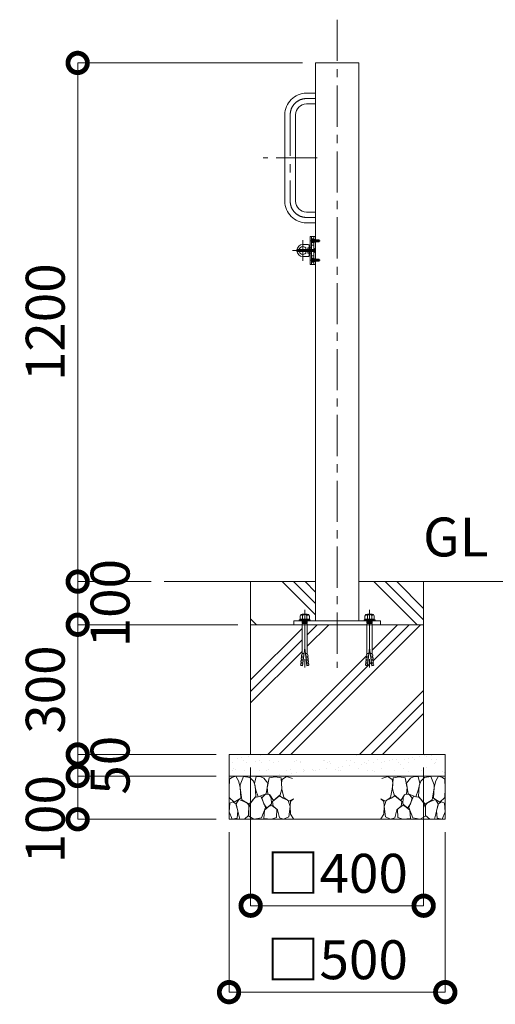
# Model space of a CAD drawing. Extents: x 0 to 12600, y 0 to 8910.
# Drawn here: x 9896 to 10996, y 1882 to 4160 of the extents above; entities that cross this region are included whole.
import ezdxf

# ---------------------------------------------------------------- set-up
doc = ezdxf.new("R2010")
doc.units = 0
doc.header["$MEASUREMENT"] = 0
doc.header["$PDMODE"] = 1
doc.linetypes.add('CENTER', pattern=[50.8, 31.75, -6.35, 6.35, -6.35])
doc.linetypes.add('DASHED', pattern=[19.05, 12.7, -6.35])
doc.layers.get('0').update_dxf_attribs({"linetype": 'CONTINUOUS'})
doc.layers.get('DefPoints').update_dxf_attribs({"linetype": 'CONTINUOUS'})
for name, color, linetype, lineweight in [('FRAM3', 1, 'CONTINUOUS', 50), ('ハッチング', 8, 'CONTINUOUS', 5), ('ボルト・ナット', 8, 'CONTINUOUS', 9), ('基準線', 6, 'CENTER', 18), ('外形線', 7, 'CONTINUOUS', 18), ('寸法線', 3, 'CONTINUOUS', 18), ('文字', 4, 'CONTINUOUS', 18), ('細線', 8, 'CONTINUOUS', 5), ('落棒・金具類', 8, 'CONTINUOUS', 9), ('隠れ線', 5, 'DASHED', 18)]:
    doc.layers.add(name, color=color, linetype=linetype, lineweight=lineweight)
doc.styles.get("Standard").update_dxf_attribs({"font": 'TXT.SHX', "bigfont": 'bigfont.shx'})
doc.dimstyles.new('30ベース', dxfattribs={"dimscale": 30, "dimtxt": 3, "dimasz": 3, "dimexe": 0, "dimexo": 1, "dimgap": 1, "dimtad": 3, "dimdec": 1, "dimdsep": 46, "dimtxsty": 'Standard', "dimblk": 'DOTSMALL', "dimcen": 0, "dimclrd": 256, "dimclre": 256, "dimclrt": 7, "dimadec": 3, "dimazin": 2, "dimtfac": 1, "dimtdec": 1, "dimtix": 1, "dimtmove": 2, "dimatfit": 2, "dimldrblk": 'OPEN', "dimfxl": 0, "dimtolj": 1, "dimlwd": -1, "dimlwe": -1, "dimarcsym": 0})

# ---------------------------------------------------------------- blocks, each defined once
blk = doc.blocks.new('A$C5FE242B8')
at = {"layer": '細線'}
for points in [[(15.7, 99.5), (6.7, 96.9), (0.9, 92.9), (0.3, 72.2), (0.6, 50.1), (12.2, 39.5), (27, 49.1), (25.7, 74), (22.1, 89.1), (15.7, 99.5)], [(56.5, 87.9), (48.1, 97), (33.7, 99.2), (26, 80), (25.7, 73.1), (29.9, 45), (46.5, 34.7), (61.7, 52.6), (60.2, 77), (56.5, 87.9)], [(80.7, 95.1), (71.7, 99), (62.6, 98.8), (58.9, 83.1), (62.3, 67.7), (67.7, 52), (86.1, 59.2), (89.4, 83.3), (80.7, 95.1)], [(106.3, 98.4), (92.9, 95.8), (88.6, 76), (88.3, 73.7), (89.8, 58.6), (94.3, 56.2), (102.5, 43.5), (117.9, 56.2), (122, 70.2), (120.2, 95.8), (106.3, 98.4)], [(146.6, 94.3), (132.7, 99.2), (123.1, 92.3), (121.4, 84.2), (122.4, 69.8), (126.7, 50.4), (138.1, 42), (149.3, 47.1)], [(34.5, 41.4), (22.4, 45.6), (16.3, 35.9), (20.6, 18.4), (24.8, 0.3), (35.7, 0.6), (45.3, 9.1), (45.6, 32.9), (42, 37.5), (34.5, 41.4)], [(73.8, 53.8), (59.8, 50.4), (50.5, 37.8), (45.6, 26.6), (45.9, 6.9), (57.7, 0.3), (75, 3.3), (84, 26.9), (73.8, 53.8)], [(97.3, 49.5), (93.1, 57.1), (84.3, 58), (76.2, 49.5), (80.7, 35.9), (87.1, 26), (98.2, 35.6), (97.3, 49.5)], [(125.4, 48.6), (116.7, 54.4), (100.4, 41.1), (102.2, 30.2), (112.1, 22), (116.7, 3.3), (126.3, 0.3), (138.1, 6), (141.5, 29.9), (136.9, 43.2), (125.4, 48.6)], [(149.3, 46.9), (142.4, 41.1), (141.5, 30.5), (142.4, 12.1), (149, 0.9), (149.3, 0.9)], [(15.4, 36), (8.8, 40.7), (2.1, 37.2), (0, 16.9), (7, 0.3), (18.7, 2.7), (20.6, 19.3), (15.4, 36)], [(99.1, 32), (93.1, 30.2), (82.2, 21.4), (80.4, 1.5), (97.9, 0), (110, 3.9), (110.6, 23.3), (99.1, 32)]]:
    blk.add_lwpolyline(points, dxfattribs=at)
blk = doc.blocks.new('_DotSmall')
at = {"layer": 'FRAM3', "color": 0, "const_width": 0.5}
blk.add_lwpolyline([(-0.0625, 0, 1), (0.0625, 0, 1)], format="xyb", close=True, dxfattribs=at)
blk = doc.blocks.new('*D94')
at = {"layer": 'DefPoints', "color": 0}
for p in [(10580, 4060), (10030, 2860), (10230, 2860)]:
    blk.add_point(p, dxfattribs=at)
at = {"layer": '寸法線'}
for p, q in [((10550, 4060), (10030, 4060)), ((10030, 4060), (10030, 2860)), ((10200, 2860), (10030, 2860))]:
    blk.add_line(p, q, dxfattribs=at)
at = {"layer": '寸法線', "xscale": 90, "yscale": 90, "zscale": 90}
for p, rotation in [((10030, 4060), 90), ((10030, 2860), 270)]:
    blk.add_blockref('_DotSmall', p, dxfattribs=dict(at, rotation=rotation))
at = {"layer": '寸法線', "color": 7, "insert": (9955, 3460), "char_height": 90, "attachment_point": 5, "rotation": 90}
blk.add_mtext('\\A1;1200', dxfattribs=at)
blk = doc.blocks.new('_OPEN')
at = {"color": 0, "linetype": 'ByBlock'}
for p, q in [((-1, 0.167), (0, 0)), ((0, 0), (-1, -0.167)), ((0, 0), (-1, 0))]:
    blk.add_line(p, q, dxfattribs=at)
blk = doc.blocks.new('*D95')
at = {"layer": 'DefPoints', "color": 0}
for p in [(10230, 2860), (10030, 2760), (10430, 2760)]:
    blk.add_point(p, dxfattribs=at)
at = {"layer": '寸法線'}
for p, q in [((10030, 2860), (10030, 2950)), ((10200, 2860), (10030, 2860)), ((10030, 2860), (10030, 2760)), ((10400, 2760), (10030, 2760)), ((10030, 2760), (10030, 2670))]:
    blk.add_line(p, q, dxfattribs=at)
at = {"layer": '寸法線', "xscale": 90, "yscale": 90, "zscale": 90}
for p, rotation in [((10030, 2860), 270), ((10030, 2760), 90)]:
    blk.add_blockref('_DotSmall', p, dxfattribs=dict(at, rotation=rotation))
at = {"layer": '寸法線', "color": 7, "insert": (10105, 2810), "char_height": 90, "attachment_point": 5, "rotation": 90}
blk.add_mtext('\\A1;100', dxfattribs=at)
blk = doc.blocks.new('*D96')
at = {"layer": 'DefPoints', "color": 0}
for p in [(10430, 2760), (10030, 2460), (10380, 2460)]:
    blk.add_point(p, dxfattribs=at)
at = {"layer": '寸法線'}
for p, q in [((10400, 2760), (10030, 2760)), ((10030, 2760), (10030, 2460)), ((10350, 2460), (10030, 2460))]:
    blk.add_line(p, q, dxfattribs=at)
at = {"layer": '寸法線', "xscale": 90, "yscale": 90, "zscale": 90}
for p, rotation in [((10030, 2760), 90), ((10030, 2460), 270)]:
    blk.add_blockref('_DotSmall', p, dxfattribs=dict(at, rotation=rotation))
at = {"layer": '寸法線', "color": 7, "insert": (9955, 2610), "char_height": 90, "attachment_point": 5, "rotation": 90}
blk.add_mtext('\\A1;300', dxfattribs=at)
blk = doc.blocks.new('*D97')
at = {"layer": 'DefPoints', "color": 0}
for p in [(10380, 2460), (10030, 2410), (10380, 2410)]:
    blk.add_point(p, dxfattribs=at)
at = {"layer": '寸法線'}
for p, q in [((10030, 2460), (10030, 2550)), ((10350, 2460), (10030, 2460)), ((10030, 2460), (10030, 2410)), ((10350, 2410), (10030, 2410)), ((10030, 2410), (10030, 2320))]:
    blk.add_line(p, q, dxfattribs=at)
at = {"layer": '寸法線', "xscale": 90, "yscale": 90, "zscale": 90}
for p, rotation in [((10030, 2460), 270), ((10030, 2410), 90)]:
    blk.add_blockref('_DotSmall', p, dxfattribs=dict(at, rotation=rotation))
at = {"layer": '寸法線', "color": 7, "insert": (10105, 2435), "char_height": 90, "attachment_point": 5, "rotation": 90}
blk.add_mtext('\\A1;50', dxfattribs=at)
blk = doc.blocks.new('*D98')
at = {"layer": 'DefPoints', "color": 0}
for p in [(10380, 2410), (10030, 2310), (10380, 2310)]:
    blk.add_point(p, dxfattribs=at)
at = {"layer": '寸法線'}
for p, q in [((10350, 2410), (10030, 2410)), ((10030, 2410), (10030, 2310)), ((10350, 2310), (10030, 2310))]:
    blk.add_line(p, q, dxfattribs=at)
at = {"layer": '寸法線', "xscale": 90, "yscale": 90, "zscale": 90}
for p, rotation in [((10030, 2410), 90), ((10030, 2310), 270)]:
    blk.add_blockref('_DotSmall', p, dxfattribs=dict(at, rotation=rotation))
at = {"layer": '寸法線', "color": 7, "insert": (9955, 2310), "char_height": 90, "attachment_point": 5, "rotation": 90}
blk.add_mtext('\\A1;100', dxfattribs=at)
blk = doc.blocks.new('*D108')
at = {"layer": 'DefPoints', "color": 0}
for p in [(10430, 2460), (10830, 2460), (10430, 2110)]:
    blk.add_point(p, dxfattribs=at)
at = {"layer": '寸法線'}
for p, q in [((10430, 2430), (10430, 2110)), ((10830, 2430), (10830, 2110)), ((10830, 2110), (10430, 2110))]:
    blk.add_line(p, q, dxfattribs=at)
at = {"layer": '寸法線', "xscale": 90, "yscale": 90, "zscale": 90, "rotation": 180}
blk.add_blockref('_DotSmall', (10430, 2110), dxfattribs=at)
at = {"layer": '寸法線', "xscale": 90, "yscale": 90, "zscale": 90}
blk.add_blockref('_DotSmall', (10830, 2110), dxfattribs=at)
at = {"layer": '寸法線', "color": 7, "insert": (10630, 2185), "char_height": 90, "attachment_point": 5}
blk.add_mtext('\\A1;□400', dxfattribs=at)
blk = doc.blocks.new('*D107')
at = {"layer": 'DefPoints', "color": 0}
for p in [(10380, 2310), (10880, 2310), (10380, 1910)]:
    blk.add_point(p, dxfattribs=at)
at = {"layer": '寸法線'}
for p, q in [((10380, 2280), (10380, 1910)), ((10880, 2280), (10880, 1910)), ((10880, 1910), (10380, 1910))]:
    blk.add_line(p, q, dxfattribs=at)
at = {"layer": '寸法線', "xscale": 90, "yscale": 90, "zscale": 90, "rotation": 180}
blk.add_blockref('_DotSmall', (10380, 1910), dxfattribs=at)
at = {"layer": '寸法線', "xscale": 90, "yscale": 90, "zscale": 90}
blk.add_blockref('_DotSmall', (10880, 1910), dxfattribs=at)
at = {"layer": '寸法線', "color": 7, "insert": (10630, 1985), "char_height": 90, "attachment_point": 5}
blk.add_mtext('\\A1;□500', dxfattribs=at)

msp = doc.modelspace()

# ---------------------------------------------------------------- hatches: boundary and pattern name
at = {"layer": 'ハッチング'}
h = msp.add_hatch(dxfattribs=at)
h.set_pattern_fill('PLAST', color=256, scale=600, angle=315)
h.set_pattern_definition([(315, (0, 35000), (106.066, 106.066), []), (315, (13.26, 35013.26), (106.066, 106.066), []), (315, (26.52, 35026.52), (106.066, 106.066), [])])
h.paths.add_polyline_path([(10580, 2860), (10430, 2860), (10430, 2760), (10530, 2760), (10530, 2769), (10542.2296355, 2769), (10542.2296355, 2771.1665901), (10545.7490754, 2773.0623572), (10544.1247185, 2773.0623572), (10544.1247185, 2780.249428), (10546.2905277, 2783.4993134), (10548.9977891, 2783.4993134), (10550.0806937, 2784.8534318), (10559.9193063, 2784.8534318), (10561.0022109, 2783.4993134), (10563.7094723, 2783.4993134), (10565.8752815, 2780.249428), (10565.8752815, 2773.0623572), (10564.2509246, 2773.0623572), (10567.7703645, 2771.1665901), (10567.7703645, 2769), (10580, 2769)])
h.paths.add_polyline_path([(10830, 2860), (10680, 2860), (10680, 2769), (10692.2296355, 2769), (10692.2296355, 2771.1665901), (10695.7490754, 2773.0623572), (10694.1247185, 2773.0623572), (10694.1247185, 2780.249428), (10696.2905277, 2783.4993134), (10698.9977891, 2783.4993134), (10700.0806937, 2784.8534318), (10709.9193063, 2784.8534318), (10711.0022109, 2783.4993134), (10713.7094723, 2783.4993134), (10715.8752815, 2780.249428), (10715.8752815, 2773.0623572), (10714.2509246, 2773.0623572), (10717.7703645, 2771.1665901), (10717.7703645, 2769), (10730, 2769), (10730, 2760), (10830, 2760)])
h = msp.add_hatch(dxfattribs=at)
h.set_pattern_fill('PLAST', color=256, scale=600, angle=45)
h.set_pattern_definition([(45, (0, 35000), (-106.066, 106.066), []), (45, (-13.26, 35013.26), (-106.066, 106.066), []), (45, (-26.52, 35026.52), (-106.066, 106.066), [])])
h.paths.add_polyline_path([(10830, 2760), (10711.000668, 2760), (10711.000668, 2693.2508874), (10711.8229514, 2690.4834553), (10712.4108225, 2690.5348873), (10712.7132183, 2687.0784877), (10712.1253472, 2687.0270557), (10712.427743, 2683.570656), (10713.0156141, 2683.6220881), (10713.3180098, 2680.1656885), (10712.7301387, 2680.1142564), (10713.0325345, 2676.6578568), (10713.6204056, 2676.7092889), (10713.9228014, 2673.2528893), (10713.3349303, 2673.2014572), (10713.6373261, 2669.7450576), (10714.2251972, 2669.7964896), (10714.527593, 2666.34009), (10713.9397219, 2666.288658), (10713.9418359, 2666.2644947), (10714.010203, 2665.4830555), (10709.9132753, 2665.1246208), (10705, 2706.3910327), (10700.0867247, 2665.1246208), (10695.989797, 2665.4830555), (10696.0602781, 2666.288658), (10695.472407, 2666.34009), (10695.7748028, 2669.7964896), (10696.3626739, 2669.7450576), (10696.6650697, 2673.2014572), (10696.0771986, 2673.2528893), (10696.3795944, 2676.7092889), (10697.2698613, 2680.1142564), (10696.6819902, 2680.1656885), (10696.9843859, 2683.6220881), (10697.572257, 2683.570656), (10697.8746528, 2687.0270557), (10697.2867817, 2687.0784877), (10697.5891775, 2690.5348873), (10698.1770486, 2690.4834553), (10698.999332, 2693.2508874), (10698.999332, 2760), (10561.000668, 2760), (10561.000668, 2693.2508874), (10561.8229514, 2690.4834553), (10562.4108225, 2690.5348873), (10562.7132183, 2687.0784877), (10562.1253472, 2687.0270557), (10562.427743, 2683.570656), (10563.0156141, 2683.6220881), (10563.3180098, 2680.1656885), (10562.7301387, 2680.1142564), (10563.0325345, 2676.6578568), (10563.6204056, 2676.7092889), (10563.9228014, 2673.2528893), (10563.3349303, 2673.2014572), (10563.6373261, 2669.7450576), (10564.2251972, 2669.7964896), (10564.527593, 2666.34009), (10563.9397219, 2666.288658), (10563.9418359, 2666.2644947), (10564.010203, 2665.4830555), (10559.9132753, 2665.1246208), (10555, 2706.3910327), (10550.0867247, 2665.1246208), (10545.989797, 2665.4830555), (10546.0602781, 2666.288658), (10545.472407, 2666.34009), (10545.7748028, 2669.7964896), (10546.3626739, 2669.7450576), (10546.6650697, 2673.2014572), (10546.0771986, 2673.2528893), (10546.3795944, 2676.7092889), (10547.2698613, 2680.1142564), (10546.6819902, 2680.1656885), (10546.9843859, 2683.6220881), (10547.572257, 2683.570656), (10547.8746528, 2687.0270557), (10547.2867817, 2687.0784877), (10547.5891775, 2690.5348873), (10548.1770486, 2690.4834553), (10548.999332, 2693.2508874), (10548.999332, 2760), (10530, 2760), (10430, 2760), (10430, 2460), (10830, 2460)])
at = {"layer": 'ハッチング', "ltscale": 1000}
h = msp.add_hatch(dxfattribs=at)
h.set_pattern_fill('AR-SAND', color=256, scale=20, style=0)
h.set_pattern_definition([(37.5, (0, 35000), (-1.259867, 38.536475), [0, -30.4, 0, -34, 0, -32.5]), (7.5, (0, 35000), (35.395534, 56.44292), [0, -16.4, 0, -27.4, 0, -10.5]), (327.5, (-24.6, 35000), (62.282837, 0.11318), [0, -10, 0, -36, 0, -47]), (317.5, (-24.6, 35000), (60.12253, 17.55351), [0, -5, 0, -23.6, 0, -27])])
h.paths.add_polyline_path([(10880, 2460), (10380, 2460), (10380, 2410), (10880, 2410)])

# ---------------------------------------------------------------- linework, layer by layer
at = {"layer": 'ボルト・ナット'}
for p, q in [((10572.2385015, 3652.8721755), (10573.7, 3653.00004)), ((10573.7, 3649.2332013), (10573.7, 3653.10004)), ((10573.7, 3650.74004), (10573.7, 3653.00004)), ((10573.7, 3646.26004), (10573.7, 3650.74004)), ((10575, 3648.76004), (10573.7, 3649.2332013)), ((10575, 3648.24004), (10573.7, 3648.7132013)), ((10573.7, 3644.00004), (10573.7, 3646.26004)), ((10575.3, 3650.5670272), (10574.80924, 3650.74004)), ((10575.3, 3646.4330528), (10574.80924, 3646.26004)), ((10575.3, 3651.00004), (10575.3, 3646.00004)), ((10588.6422528, 3650.5670272), (10575.3, 3650.5670272)), ((10588.6422528, 3646.4330528), (10575.3, 3646.4330528)), ((10588.20924, 3651.00004), (10588.20924, 3646.00004)), ((10572.2385015, 3644.1279045), (10573.7, 3644.00004)), ((10572.2385015, 3607.8721755), (10573.7, 3608.00004)), ((10573.7, 3604.2332013), (10573.7, 3608.10004)), ((10573.7, 3605.74004), (10573.7, 3608.00004)), ((10573.7, 3601.26004), (10573.7, 3605.74004)), ((10575, 3603.76004), (10573.7, 3604.2332013)), ((10575, 3603.24004), (10573.7, 3603.7132013)), ((10573.7, 3599.00004), (10573.7, 3601.26004)), ((10575.3, 3605.5670272), (10574.80924, 3605.74004)), ((10575.3, 3601.4330528), (10574.80924, 3601.26004)), ((10575.3, 3606.00004), (10575.3, 3601.00004)), ((10588.6422528, 3605.5670272), (10575.3, 3605.5670272)), ((10588.6422528, 3601.4330528), (10575.3, 3601.4330528)), ((10588.20924, 3606.00004), (10588.20924, 3601.00004)), ((10572.2385015, 3599.1279045), (10573.7, 3599.00004)), ((10546.2905277, 2783.4993134), (10550.0806937, 2781.3327234)), ((10550.0806937, 2781.3327234), (10552.7879552, 2783.4993134)), ((10550.0806937, 2781.3327234), (10550.0806937, 2773.0623572)), ((10559.9193063, 2781.3327234), (10557.2120448, 2783.4993134)), ((10563.7094723, 2783.4993134), (10559.9193063, 2781.3327234)), ((10559.9193063, 2781.3327234), (10559.9193063, 2773.0623572)), ((10696.2905277, 2783.4993134), (10700.0806937, 2781.3327234)), ((10700.0806937, 2781.3327234), (10702.7879552, 2783.4993134)), ((10700.0806937, 2781.3327234), (10700.0806937, 2773.0623572)), ((10709.9193063, 2781.3327234), (10707.2120448, 2783.4993134)), ((10713.7094723, 2783.4993134), (10709.9193063, 2781.3327234)), ((10709.9193063, 2781.3327234), (10709.9193063, 2773.0623572)), ((10542.2296355, 2771.1665901), (10545.7490754, 2773.0623572)), ((10545.7490754, 2773.0623572), (10555, 2773.0623572)), ((10548.9977891, 2767.6458809), (10555, 2767.6458809)), ((10549.8099676, 2765.7501145), (10549.8099676, 2766.5625856)), ((10549.9225763, 2763.2001888), (10549.9225763, 2764.3959955)), ((10549.9225763, 2763.2001888), (10555, 2763.2001888)), ((10564.2509246, 2773.0623572), (10555, 2773.0623572)), ((10561.0022109, 2767.6458809), (10555, 2767.6458809)), ((10560.0774237, 2763.2001888), (10555, 2763.2001888)), ((10560.0774237, 2763.2001888), (10560.0774237, 2764.3959955)), ((10560.1900324, 2765.7501145), (10560.1900324, 2766.5625856)), ((10567.7703645, 2771.1665901), (10564.2509246, 2773.0623572)), ((10692.2296355, 2771.1665901), (10695.7490754, 2773.0623572)), ((10695.7490754, 2773.0623572), (10705, 2773.0623572)), ((10698.9977891, 2767.6458809), (10705, 2767.6458809)), ((10699.8099676, 2765.7501145), (10699.8099676, 2766.5625856)), ((10699.9225763, 2763.2001888), (10699.9225763, 2764.3959955)), ((10699.9225763, 2763.2001888), (10705, 2763.2001888)), ((10714.2509246, 2773.0623572), (10705, 2773.0623572)), ((10711.0022109, 2767.6458809), (10705, 2767.6458809)), ((10710.0774237, 2763.2001888), (10705, 2763.2001888)), ((10710.0774237, 2763.2001888), (10710.0774237, 2764.3959955)), ((10710.1900324, 2765.7501145), (10710.1900324, 2766.5625856)), ((10717.7703645, 2771.1665901), (10714.2509246, 2773.0623572)), ((10547.5891775, 2690.5348873), (10547.2867817, 2687.0784877)), ((10547.2867817, 2687.0784877), (10547.5891775, 2690.5348873)), ((10547.5891775, 2690.5348873), (10553.055193, 2690.0566729)), ((10548.1770486, 2690.4834553), (10548.999332, 2693.2508874)), ((10553.4355036, 2693.2508874), (10548.999332, 2693.2508874)), ((10550.0867247, 2665.1246208), (10555, 2706.3910327)), ((10559.9132753, 2665.1246208), (10555, 2706.3910327)), ((10556.5644964, 2693.2508874), (10561.000668, 2693.2508874)), ((10562.4108225, 2690.5348873), (10556.944807, 2690.0566729)), ((10561.8229514, 2690.4834553), (10561.000668, 2693.2508874)), ((10562.7132183, 2687.0784877), (10562.4108225, 2690.5348873)), ((10562.4108225, 2690.5348873), (10562.7132183, 2687.0784877)), ((10697.5891775, 2690.5348873), (10697.2867817, 2687.0784877)), ((10697.2867817, 2687.0784877), (10697.5891775, 2690.5348873)), ((10697.5891775, 2690.5348873), (10703.055193, 2690.0566729)), ((10698.1770486, 2690.4834553), (10698.999332, 2693.2508874)), ((10703.4355036, 2693.2508874), (10698.999332, 2693.2508874)), ((10700.0867247, 2665.1246208), (10705, 2706.3910327)), ((10709.9132753, 2665.1246208), (10705, 2706.3910327)), ((10706.5644964, 2693.2508874), (10711.000668, 2693.2508874)), ((10712.4108225, 2690.5348873), (10706.944807, 2690.0566729)), ((10711.8229514, 2690.4834553), (10711.000668, 2693.2508874)), ((10712.7132183, 2687.0784877), (10712.4108225, 2690.5348873)), ((10712.4108225, 2690.5348873), (10712.7132183, 2687.0784877)), ((10545.7748028, 2669.7964896), (10545.472407, 2666.34009)), ((10545.472407, 2666.34009), (10550.1823794, 2665.9280208)), ((10545.7748028, 2669.7964896), (10550.5927813, 2669.3749711)), ((10546.0581641, 2666.2644947), (10545.989797, 2665.4830555)), ((10545.989797, 2665.4830555), (10550.0867247, 2665.1246208)), ((10546.0581641, 2666.2644947), (10546.0602781, 2666.288658)), ((10546.3795944, 2676.7092889), (10546.0771986, 2673.2528893)), ((10546.0771986, 2673.2528893), (10551.0031833, 2672.8219214)), ((10546.3626739, 2669.7450576), (10546.6650697, 2673.2014572)), ((10546.3795944, 2676.7092889), (10551.4135852, 2676.2688717)), ((10546.9843859, 2683.6220881), (10546.6819902, 2680.1656885)), ((10546.6819902, 2680.1656885), (10551.8239872, 2679.715822)), ((10546.9674655, 2676.6578568), (10547.2698613, 2680.1142564)), ((10546.9843859, 2683.6220881), (10552.2343891, 2683.1627723)), ((10547.2867817, 2687.0784877), (10552.6447911, 2686.6097226)), ((10547.572257, 2683.570656), (10547.8746528, 2687.0270557)), ((10562.7132183, 2687.0784877), (10557.3552089, 2686.6097226)), ((10563.0156141, 2683.6220881), (10557.7656109, 2683.1627723)), ((10563.3180098, 2680.1656885), (10558.1760128, 2679.715822)), ((10563.6204056, 2676.7092889), (10558.5864148, 2676.2688717)), ((10563.9228014, 2673.2528893), (10558.9968167, 2672.8219214)), ((10564.2251972, 2669.7964896), (10559.4072187, 2669.3749711)), ((10564.527593, 2666.34009), (10559.8176206, 2665.9280208)), ((10564.010203, 2665.4830555), (10559.9132753, 2665.1246208)), ((10562.427743, 2683.570656), (10562.1253472, 2687.0270557)), ((10563.0325345, 2676.6578568), (10562.7301387, 2680.1142564)), ((10563.0156141, 2683.6220881), (10563.3180098, 2680.1656885)), ((10563.6373261, 2669.7450576), (10563.3349303, 2673.2014572)), ((10563.6204056, 2676.7092889), (10563.9228014, 2673.2528893)), ((10563.9418359, 2666.2644947), (10563.9397219, 2666.288658)), ((10563.9418359, 2666.2644947), (10564.010203, 2665.4830555)), ((10564.2251972, 2669.7964896), (10564.527593, 2666.34009)), ((10695.7748028, 2669.7964896), (10695.472407, 2666.34009)), ((10695.472407, 2666.34009), (10700.1823794, 2665.9280208)), ((10695.7748028, 2669.7964896), (10700.5927813, 2669.3749711)), ((10696.0581641, 2666.2644947), (10695.989797, 2665.4830555)), ((10695.989797, 2665.4830555), (10700.0867247, 2665.1246208)), ((10696.0581641, 2666.2644947), (10696.0602781, 2666.288658)), ((10696.3795944, 2676.7092889), (10696.0771986, 2673.2528893)), ((10696.0771986, 2673.2528893), (10701.0031833, 2672.8219214)), ((10696.3626739, 2669.7450576), (10696.6650697, 2673.2014572)), ((10696.3795944, 2676.7092889), (10701.4135852, 2676.2688717)), ((10696.9843859, 2683.6220881), (10696.6819902, 2680.1656885)), ((10696.6819902, 2680.1656885), (10701.8239872, 2679.715822)), ((10696.9674655, 2676.6578568), (10697.2698613, 2680.1142564)), ((10696.9843859, 2683.6220881), (10702.2343891, 2683.1627723)), ((10697.2867817, 2687.0784877), (10702.6447911, 2686.6097226)), ((10697.572257, 2683.570656), (10697.8746528, 2687.0270557)), ((10712.7132183, 2687.0784877), (10707.3552089, 2686.6097226)), ((10713.0156141, 2683.6220881), (10707.7656109, 2683.1627723)), ((10713.3180098, 2680.1656885), (10708.1760128, 2679.715822)), ((10713.6204056, 2676.7092889), (10708.5864148, 2676.2688717)), ((10713.9228014, 2673.2528893), (10708.9968167, 2672.8219214)), ((10714.2251972, 2669.7964896), (10709.4072187, 2669.3749711)), ((10714.527593, 2666.34009), (10709.8176206, 2665.9280208)), ((10714.010203, 2665.4830555), (10709.9132753, 2665.1246208)), ((10712.427743, 2683.570656), (10712.1253472, 2687.0270557)), ((10713.0325345, 2676.6578568), (10712.7301387, 2680.1142564)), ((10713.0156141, 2683.6220881), (10713.3180098, 2680.1656885)), ((10713.6373261, 2669.7450576), (10713.3349303, 2673.2014572)), ((10713.6204056, 2676.7092889), (10713.9228014, 2673.2528893)), ((10713.9418359, 2666.2644947), (10713.9397219, 2666.288658)), ((10713.9418359, 2666.2644947), (10714.010203, 2665.4830555)), ((10714.2251972, 2669.7964896), (10714.527593, 2666.34009))]:
    msp.add_line(p, q, dxfattribs=at)
for points in [[(10570.4040437, 3648.18854), (10573.13, 3648.18854), (10573.13, 3648.81154), (10570.4040437, 3648.81154)], [(10570.6527663, 3650.95004), (10573.4908409, 3648.50004), (10570.6527663, 3646.05004)], [(10573.7, 3650.74004), (10574.80924, 3650.74004), (10575.3, 3651.00004), (10588.20924, 3651.00004), (10588.7, 3650.50928), (10588.7, 3646.4908), (10588.20924, 3646.00004), (10575.3, 3646.00004), (10574.80924, 3646.26004), (10573.7, 3646.26004)], [(10570.4040437, 3603.18854), (10573.13, 3603.18854), (10573.13, 3603.81154), (10570.4040437, 3603.81154)], [(10570.6527663, 3605.95004), (10573.4908409, 3603.50004), (10570.6527663, 3601.05004)], [(10573.7, 3605.74004), (10574.80924, 3605.74004), (10575.3, 3606.00004), (10588.20924, 3606.00004), (10588.7, 3605.50928), (10588.7, 3601.4908), (10588.20924, 3601.00004), (10575.3, 3601.00004), (10574.80924, 3601.26004), (10573.7, 3601.26004)], [(10561.0022109, 2783.4993134), (10559.9193063, 2784.8534318), (10550.0806937, 2784.8534318), (10548.9977891, 2783.4993134)], [(10711.0022109, 2783.4993134), (10709.9193063, 2784.8534318), (10700.0806937, 2784.8534318), (10698.9977891, 2783.4993134)], [(10548.9977891, 2769), (10548.9977891, 2766.5625856), (10561.0022109, 2766.5625856), (10561.0022109, 2769)], [(10549.9225763, 2763.2001888), (10548.999332, 2761.8169446), (10548.999332, 2693.2508874)], [(10561.000668, 2693.2508874), (10561.000668, 2761.8169446), (10560.0774237, 2763.2001888)], [(10698.9977891, 2769), (10698.9977891, 2766.5625856), (10711.0022109, 2766.5625856), (10711.0022109, 2769)], [(10699.9225763, 2763.2001888), (10698.999332, 2761.8169446), (10698.999332, 2693.2508874)], [(10711.000668, 2693.2508874), (10711.000668, 2761.8169446), (10710.0774237, 2763.2001888)]]:
    msp.add_lwpolyline(points, dxfattribs=at)
for points in [[(10575, 3643.90004), (10575, 3653.10004), (10573.7, 3653.10004), (10573.7, 3643.90004)], [(10575, 3653.50004), (10575, 3643.50004), (10576, 3643.50004), (10576, 3653.50004)], [(10575, 3598.90004), (10575, 3608.10004), (10573.7, 3608.10004), (10573.7, 3598.90004)], [(10575, 3608.50004), (10575, 3598.50004), (10576, 3598.50004), (10576, 3608.50004)], [(10565.8752815, 2773.0623572), (10565.8752815, 2780.249428), (10563.7094723, 2783.4993134), (10546.2905277, 2783.4993134), (10544.1247185, 2780.249428), (10544.1247185, 2773.0623572)], [(10715.8752815, 2773.0623572), (10715.8752815, 2780.249428), (10713.7094723, 2783.4993134), (10696.2905277, 2783.4993134), (10694.1247185, 2780.249428), (10694.1247185, 2773.0623572)], [(10542.2296355, 2769), (10567.7703645, 2769), (10567.7703645, 2771.1665901), (10542.2296355, 2771.1665901)], [(10561.0022109, 2764.3959955), (10548.9977891, 2764.3959955), (10548.9977891, 2765.7501145), (10561.0022109, 2765.7501145)], [(10692.2296355, 2769), (10717.7703645, 2769), (10717.7703645, 2771.1665901), (10692.2296355, 2771.1665901)], [(10711.0022109, 2764.3959955), (10698.9977891, 2764.3959955), (10698.9977891, 2765.7501145), (10711.0022109, 2765.7501145)]]:
    msp.add_lwpolyline(points, close=True, dxfattribs=at)
for centre, radius, start, end in [((10582.4, 3648.50004), 12, 164.5060324994, 195.4939675006), ((10572.3779507, 3651.2782639), 1.6, 94.9999999999, 164.5060324994), ((10572.3779507, 3645.7218161), 1.6, 195.4939675006, 265.0000000001), ((10582.4, 3603.50004), 12, 164.5060324994, 195.4939675006), ((10572.3779507, 3606.2782639), 1.6, 94.9999999999, 164.5060324994), ((10572.3779507, 3600.7218161), 1.6, 195.4939675006, 265.0000000001)]:
    msp.add_arc(centre, radius, start, end, dxfattribs=at)
at = {"layer": '基準線', "ltscale": 3}
for p, q in [((10630, 4160), (10630, 2660)), ((10584, 3840), (10459, 3840)), ((10550.9999, 3602.00001), (10550.9999, 3650.00001)), ((10590.7, 3648.50004), (10568.4, 3648.50004)), ((10580, 3626.00001), (10527, 3626.00001)), ((10590.7, 3603.50004), (10568.4, 3603.50004)), ((10555, 2794.8534318), (10555, 2655.1246208)), ((10705, 2794.8534318), (10705, 2655.1246208))]:
    msp.add_line(p, q, dxfattribs=at)
msp.add_lwpolyline([(10580, 3977.5), (10559, 3977.5, 0.4142135624), (10521.5, 3940), (10521.5, 3740, 0.4142135624), (10559, 3702.5), (10580, 3702.5)], format="xyb", dxfattribs=at)
at = {"layer": '外形線'}
for p, q in [((10580, 2860), (10230, 2860)), ((11030, 2860), (10680, 2860))]:
    msp.add_line(p, q, dxfattribs=at)
for points in [[(10680, 4060), (10680, 2769), (10580, 2769), (10580, 4060)], [(10530, 2760), (10730, 2760), (10730, 2769), (10530, 2769)]]:
    msp.add_lwpolyline(points, close=True, dxfattribs=at)
for points in [[(10580, 3990), (10559, 3990, 0.4142135624), (10509, 3940), (10509, 3740, 0.4142135624), (10559, 3690), (10580, 3690)], [(10580, 3965), (10559, 3965, 0.4142135624), (10534, 3940), (10534, 3740, 0.4142135624), (10559, 3715), (10580, 3715)]]:
    msp.add_lwpolyline(points, format="xyb", dxfattribs=at)
at = {"layer": '細線'}
for p, q in [((10430, 2460), (10430, 2860)), ((10830, 2860), (10830, 2460)), ((10830, 2760), (10430, 2760)), ((10380, 2410), (10880, 2410))]:
    msp.add_line(p, q, dxfattribs=at)
msp.add_lwpolyline([(10380, 2460), (10380, 2310), (10880, 2310), (10880, 2460)], close=True, dxfattribs=at)
at = {"layer": '落棒・金具類'}
for p, q in [((10571, 3658.49999), (10571, 3593.50003)), ((10576, 3658.50002), (10576, 3593.50003)), ((10557.7082, 3632.00001), (10557.7082, 3620.00001)), ((10562, 3632.00001), (10571, 3632.00001)), ((10562, 3632.00001), (10562, 3628.00001)), ((10562, 3624.00001), (10562, 3620.00001)), ((10576, 3638.50001), (10571, 3638.50001)), ((10562, 3620.00001), (10571, 3620.00001)), ((10576, 3613.50001), (10571, 3613.50001))]:
    msp.add_line(p, q, dxfattribs=at)
msp.add_lwpolyline([(10568, 3593.500015), (10568, 3658.500005), (10580, 3658.5000275), (10580, 3593.5000375)], close=True, dxfattribs=at)
msp.add_lwpolyline([(10565, 3628.00001), (10536.9999, 3628.00001), (10536.9999, 3624.00001), (10565, 3624.00001)], dxfattribs=at)
msp.add_lwpolyline([(10565, 3614.0000107, -0.4142135864), (10563, 3612.00001), (10551, 3612.00001, -1), (10551, 3640.00001), (10563, 3640.00001, -0.4142134601), (10565, 3638.00001), (10565, 3614.0000103)], format="xyb", dxfattribs=at)
msp.add_arc((10551, 3626.00001), 9, 41.8102999996, 318.1897100002, dxfattribs=at)
at = {"layer": '隠れ線'}
for p, q in [((10576, 3651.50004), (10580, 3651.50004)), ((10576, 3645.50004), (10580, 3645.50004)), ((10565, 3628.50001), (10576, 3628.50001)), ((10565, 3628.00001), (10576, 3628.00001)), ((10565, 3624.00001), (10576, 3624.00001)), ((10565, 3623.50001), (10576, 3623.50001)), ((10577.5, 3628.75004), (10576, 3628.75004)), ((10577.5, 3623.25003), (10576, 3623.25003)), ((10580, 3631.25004), (10577.5, 3628.75004)), ((10577.5, 3623.25003), (10577.5, 3628.75004)), ((10580, 3620.75003), (10577.5, 3623.25003)), ((10576, 3606.50004), (10580, 3606.50004)), ((10576, 3600.50004), (10580, 3600.50004))]:
    msp.add_line(p, q, dxfattribs=at)

# ---------------------------------------------------------------- block references
msp.add_blockref('A$C5FE242B8', (10380, 2310))
at = {"xscale": -1}
msp.add_blockref('A$C5FE242B8', (10880, 2310), dxfattribs=at)

# ---------------------------------------------------------------- texts
at = {"layer": '文字', "insert": (10980, 2890), "char_height": 90, "attachment_point": 9}
msp.add_mtext('GL', dxfattribs=at)

# ---------------------------------------------------------------- dimensions: what is measured, and where the dimension line sits
at = {"layer": '寸法線'}
for base, p1, p2, override, picture, middle in [((10030.0000000001, 2860), (10580, 4060), (10230, 2860), {"dimdec": 6}, '*D94', (9955.0000000001, 3460)), ((10030, 2760), (10230, 2860), (10430, 2760), {"dimtad": 4, "dimdec": 6}, '*D95', (10105, 2810)), ((10030, 2460), (10430, 2760), (10380, 2460), {"dimdec": 6}, '*D96', (9955, 2610)), ((10030, 2410), (10380, 2460), (10380, 2410), {"dimtad": 4, "dimdec": 6}, '*D97', (10105, 2435))]:
    dim = msp.add_linear_dim(base=base, p1=p1, p2=p2, angle=90, dimstyle='30ベース', override=override, dxfattribs=at)
    dim.commit()
    dim.dimension.update_dxf_attribs({"geometry": picture, "text_midpoint": middle})
dim = msp.add_linear_dim(base=(10030, 2310), p1=(10380, 2410), p2=(10380, 2310), angle=90, dimstyle='30ベース', override={"dimdec": 6}, dxfattribs=at)
dim.commit()
dim.dimension.update_dxf_attribs({"geometry": '*D98', "text_midpoint": (9955, 2310), "dimtype": 160})
for base, p1, p2, picture, middle in [((10430, 2110), (10830, 2460), (10430, 2460), '*D108', (10630, 2185)), ((10380, 1910), (10880, 2310), (10380, 2310), '*D107', (10630, 1985))]:
    dim = msp.add_linear_dim(base=base, p1=p1, p2=p2, angle=180, text='□<>', dimstyle='30ベース', override={"dimdec": 6}, dxfattribs=at)
    dim.commit()
    dim.dimension.update_dxf_attribs({"geometry": picture, "text_midpoint": middle})

doc.saveas('drawing.dxf')
